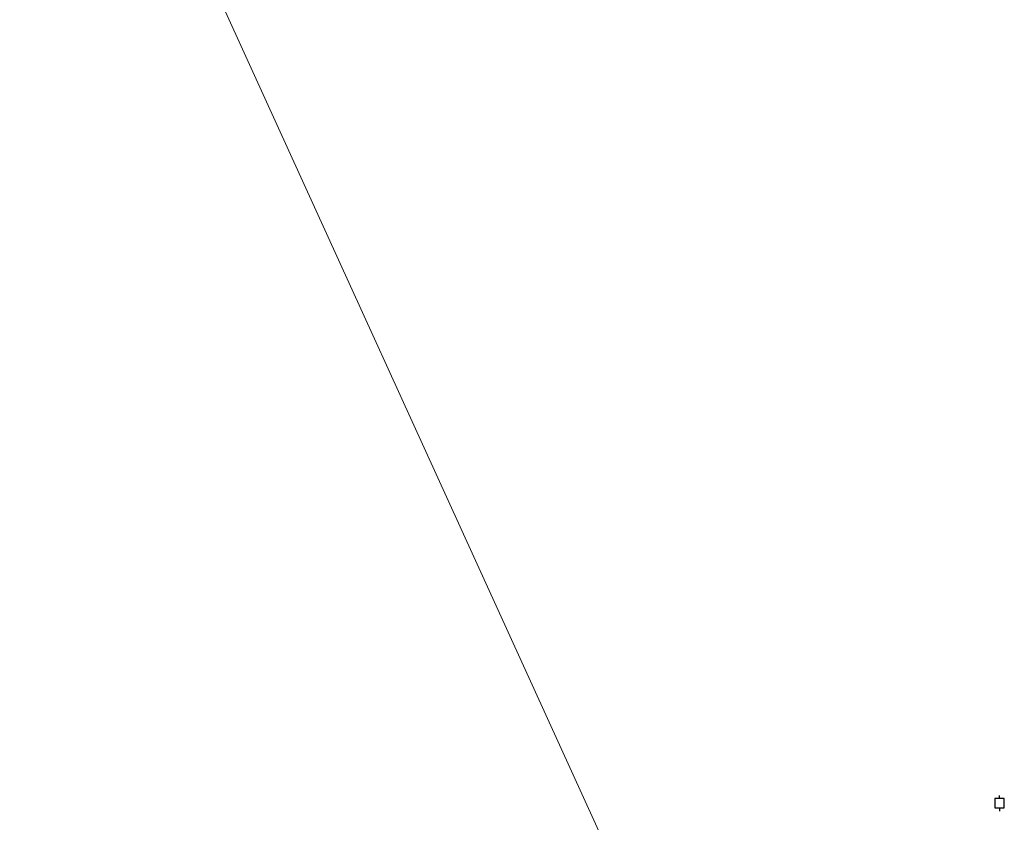
# Model space of a CAD drawing. Units: metres. Extents: x 119998 to 130006, y 437499 to 443750.
# Drawn here: x 122592 to 122750, y 439412 to 439541 of the extents above; entities that cross this region are included whole.
import ezdxf

# ---------------------------------------------------------------- set-up
doc = ezdxf.new("R2010")
doc.units = ezdxf.units.M
doc.layers.get('0').update_dxf_attribs({"lineweight": 25})
for name, color, linetype, lineweight in [('B-ME-IE-HULPGEOMETRIE-L-B1', 53, 'Continuous', 18), ('B-ME-OG-WATER-GV-B6', 153, 'Continuous', 18), ('B-ME-VV-AFMEERCONSTRUCTIE-S-B1', 10, 'Continuous', 25)]:
    doc.layers.add(name, color=color, linetype=linetype, lineweight=lineweight)

# ---------------------------------------------------------------- blocks, each defined once
blk = doc.blocks.new('meerpaal')
for p, q in [((-0.75, 0), (-1.25, 0)), ((0.75, 0.75), (-0.75, 0.75)), ((-0.75, 0.75), (-0.75, -0.75)), ((0.75, -0.75), (0.75, 0.75)), ((0.75, 0), (1.25, 0)), ((-0.75, -0.75), (0.75, -0.75))]:
    blk.add_line(p, q)

msp = doc.modelspace()

# ---------------------------------------------------------------- linework, layer by layer
at = {"layer": 'B-ME-IE-HULPGEOMETRIE-L-B1'}
msp.add_polyline3d([(122591.669, 439614.391, 0.048), (122707.85, 439359.548, 0.012), (122710.047, 439354.729, 1.65), (122710.76, 439353.165, 1.678), (122711.361, 439351.848, 1.783), (122714.391, 439345.201, 4.699), (122716.121, 439341.406, 6.245), (122716.64, 439340.268, 6.331), (122720.214, 439332.428, 6.326), (122721.008, 439330.685, 5.858), (122722.586, 439327.225, 4.068), (122725.769, 439320.242, 3.449), (122728.914, 439313.343, 0.71), (122729.716, 439311.584, 0.477), (122733.047, 439304.278, 0.42)], dxfattribs=at)
at = {"layer": 'B-ME-OG-WATER-GV-B6'}
for points in [[(122707.85, 439359.548, 0.012), (122591.669, 439614.391, 0.048)], [(122591.669, 439614.391, 0.048), (122707.85, 439359.548, 0.012)]]:
    msp.add_polyline3d(points, dxfattribs=at)

# ---------------------------------------------------------------- block references
at = {"layer": 'B-ME-VV-AFMEERCONSTRUCTIE-S-B1', "rotation": 90}
msp.add_blockref('meerpaal', (122749.09, 439414.797, 0.027), dxfattribs=at)

doc.saveas('drawing.dxf')
